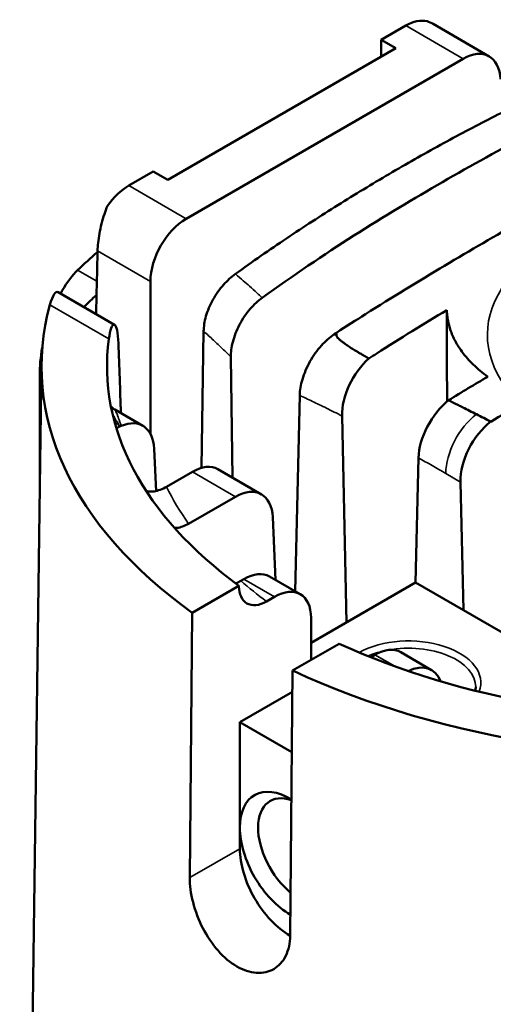
# Model space of a CAD drawing. Units: millimetres. Extents: x -2261 to 2301, y -4181 to 1165.
# Drawn here: x -399 to -381, y -3636 to -3597 of the extents above; entities that cross this region are included whole.
import ezdxf

# ---------------------------------------------------------------- set-up
doc = ezdxf.new("R2010")
doc.units = ezdxf.units.MM
doc.layers.add('Visible (ANSI)', color=7, linetype='Continuous', lineweight=50)
doc.layers.add('Visible Narrow (ANSI)', color=7, linetype='Continuous', lineweight=35)

msp = doc.modelspace()

# ---------------------------------------------------------------- linework, layer by layer
at = {"layer": 'Visible (ANSI)'}
for p, q in [((-385.003, -3598.2), (-384.055, -3597.653)), ((-380.824, -3598.842), (-382.994, -3597.589)), ((-385.003, -3598.2), (-384.438, -3598.527)), ((-385.003, -3598.853), (-385.003, -3598.2)), ((-384.438, -3598.527), (-393.276, -3603.63)), ((-381.835, -3598.934), (-392.57, -3605.132)), ((-394.79, -3603.851), (-393.842, -3603.303)), ((-393.842, -3603.303), (-393.276, -3603.63)), ((-393.948, -3613.468), (-393.948, -3607.56)), ((-395.338, -3609.241), (-397.527, -3607.978)), ((-391.965, -3614.782), (-391.888, -3609.49)), ((-390.764, -3615.162), (-390.831, -3610.485)), ((-398.171, -3610.738), (-398.635, -3645.194)), ((-398.241, -3611.174), (-398.241, -3615.957)), ((-388.336, -3619.564), (-388.162, -3611.975)), ((-395.335, -3612.523), (-394.244, -3613.153)), ((-386.345, -3620.768), (-386.524, -3612.774)), ((-395.142, -3613.181), (-395.266, -3613.253)), ((-393.731, -3615.679), (-393.805, -3614.041)), ((-383.671, -3619.224), (-383.56, -3614.392)), ((-393.322, -3615.513), (-392.325, -3614.937)), ((-391.336, -3614.832), (-389.648, -3615.807)), ((-381.819, -3620.293), (-381.93, -3615.33)), ((-390.658, -3615.9), (-392.471, -3616.946)), ((-389.099, -3619.124), (-389.209, -3616.695)), ((-390.443, -3619.158), (-390.327, -3619.091)), ((-388.14, -3619.677), (-389.338, -3618.986)), ((-387.726, -3621.565), (-383.671, -3619.224)), ((-383.671, -3619.224), (-381.819, -3620.293)), ((-392.326, -3620.391), (-390.519, -3619.348)), ((-390.518, -3619.379), (-390.519, -3619.348)), ((-389.45, -3619.956), (-389.14, -3619.776)), ((-392.423, -3630.653), (-392.326, -3620.391)), ((-379.075, -3621.877), (-381.819, -3620.293)), ((-387.726, -3622.226), (-387.726, -3620.593)), ((-388.437, -3622.636), (-386.63, -3621.593)), ((-383.053, -3622.614), (-384.251, -3621.922)), ((-385.251, -3622.022), (-385.411, -3622.114)), ((-388.437, -3622.636), (-388.534, -3632.899)), ((-388.444, -3623.457), (-390.483, -3624.634)), ((-388.467, -3625.799), (-390.483, -3624.634)), ((-390.483, -3624.634), (-390.483, -3628.717)), ((-390.483, -3628.717), (-390.483, -3629.533))]:
    msp.add_line(p, q, dxfattribs=at)
for centre, major_axis, ratio, start_param, end_param in [((-384.055, -3599.286), (1, 1.732), 0.57735, 0.161831, 0.785398), ((-381.798, -3600.589), (-0.96, -1.755), 0.59226, 2.368581, 3.913197), ((-394.79, -3605.484), (1, 1.732), 0.57735, 0.785398, 1.408965), ((-392.533, -3606.787), (-0.96, -1.755), 0.59226, 3.913197, 5.457814), ((-371.922, -3615.755), (-29, 0), 0.57735, 5.691938, 5.741574), ((-348.475, -3779.075), (28.74, 1466.663), 0.034936, 1.453458, 1.45514), ((-395.61, -3610.244), (-1.5, -2.598), 0.57735, 4.130448, 4.371257), ((-371.922, -3610.856), (-26.25, 0), 0.57735, 6.125149, 6.963629), ((-375.093, -3769.665), (5.143, -232.672), 0.022659, 3.947723, 3.968593), ((-371.922, -3609.858), (-14.823, 0), 0.57735, 6.246677, 6.259627), ((-371.922, -3610.856), (-23.711, 0), 0.57735, 6.205209, 6.952341), ((-385.11, -3611.958), (-0.96, -1.755), 0.59228, 4.153529, 5.483899), ((-382.146, -3613.576), (-1.038, -1.71), 0.562055, 4.143023, 5.510031), ((-395.024, -3612.754), (0.409, 0.39), 0.544429, 3.97454, 4.112994), ((-395.218, -3614.901), (-0.96, -1.755), 0.592259, 2.368583, 3.789112), ((-380.516, -3614.513), (0.96, 1.755), 0.59226, 0.915031, 2.342401), ((-392.362, -3616.549), (1.038, 1.71), 0.562044, 0.012422, 0.79782), ((-390.621, -3617.554), (-0.96, -1.755), 0.59226, 2.368581, 3.913197), ((-390.364, -3620.703), (1.038, 1.71), 0.562044, 0.012422, 0.79782), ((-389.14, -3621.409), (1, 1.732), 0.57735, 5.497787, 7.068583), ((-371.922, -3610.856), (-23.711, 0), 0.57735, 0.901641, 1.648773), ((-385.251, -3623.655), (1, 1.732), 0.57735, 0, 0.785398), ((-371.922, -3610.856), (26.25, 0), 0.57735, 4.031945, 4.870425), ((-384.027, -3624.361), (-0.96, -1.755), 0.59226, 2.675598, 3.838378), ((-388.539, -3629.839), (-1.375, 2.382), 0.57735, 5.469681, 7.068583), ((-388.185, -3629.635), (-1.125, 1.949), 0.57735, 5.686978, 8.428332), ((-388.539, -3629.839), (-1.375, 2.382), 0.57735, 0.785398, 2.362444), ((-388.539, -3630.656), (1.375, -2.382), 0.57735, 3.926991, 5.50006)]:
    msp.add_ellipse(centre, major_axis=major_axis, ratio=ratio, start_param=start_param, end_param=end_param, dxfattribs=at)
for points in [[(-383.229, -3597.483), (-383.145, -3597.512), (-383.066, -3597.548), (-382.994, -3597.589)], [(-390.658, -3607.272), (-390.327, -3607.034), (-389.666, -3606.566), (-388.673, -3605.888), (-387.68, -3605.235), (-386.686, -3604.603), (-385.693, -3603.991), (-384.699, -3603.399), (-383.705, -3602.825), (-382.712, -3602.27), (-381.72, -3601.736), (-380.729, -3601.222), (-379.74, -3600.731), (-378.753, -3600.265), (-378.096, -3599.972), (-377.769, -3599.831)], [(-385.483, -3610.545), (-385.527, -3610.52), (-385.613, -3610.471), (-385.732, -3610.402), (-385.843, -3610.337), (-385.945, -3610.276), (-386.039, -3610.219), (-386.125, -3610.165), (-386.204, -3610.114), (-386.277, -3610.067), (-386.344, -3610.023), (-386.405, -3609.981), (-386.46, -3609.941), (-386.511, -3609.904), (-386.556, -3609.869), (-386.597, -3609.836), (-386.634, -3609.804), (-386.666, -3609.774), (-386.694, -3609.744), (-386.719, -3609.713), (-386.736, -3609.684), (-386.741, -3609.665), (-386.741, -3609.656)], [(-395.187, -3609.963), (-395.156, -3610.863), (-395.125, -3611.763), (-395.093, -3612.663)], [(-398.241, -3611.174), (-398.241, -3610.869), (-398.208, -3610.505), (-398.141, -3610.127)], [(-382.396, -3612.162), (-382.141, -3612.005), (-381.634, -3611.697), (-381.129, -3611.398), (-380.877, -3611.251)], [(-379.6, -3612.309), (-379.992, -3612.535), (-380.38, -3612.765), (-380.755, -3612.993)], [(-395.142, -3613.181), (-395.238, -3613.038), (-395.33, -3612.889), (-395.406, -3612.742)], [(-380.755, -3612.993), (-380.941, -3612.896), (-381.128, -3612.8), (-381.316, -3612.705)], [(-390.646, -3619.253), (-390.577, -3619.228), (-390.507, -3619.195), (-390.443, -3619.158)], [(-381.343, -3623.267), (-381.343, -3623.316), (-381.347, -3623.365), (-381.358, -3623.415)]]:
    msp.add_open_spline(points, degree=3, dxfattribs=at)
for points, knots in [([(-375.622, -3600.114), (-378.015, -3601.144), (-380.411, -3602.431), (-384.846, -3604.991), (-387.238, -3606.47), (-389.615, -3608.192)], [-12.516382, -12.516382, -12.516382, -12.516382, -11.575763, -11.575763, -10.635143, -10.635143, -10.635143, -10.635143]), ([(-386.735, -3609.546), (-386.359, -3609.301), (-385.985, -3609.061), (-383.547, -3607.522), (-381.52, -3606.337), (-377.668, -3604.113), (-375.643, -3602.958), (-373.211, -3601.686), (-372.837, -3601.494), (-372.463, -3601.305)], [-20.688989, -20.688989, -20.688989, -20.688989, -20.541074, -20.541074, -19.723972, -19.723972, -18.90687, -18.90687, -18.758956, -18.758956, -18.758956, -18.758956]), ([(-395.998, -3606.376), (-395.993, -3606.18), (-395.969, -3605.949), (-395.88, -3605.455), (-395.812, -3605.192), (-395.699, -3604.849), (-395.659, -3604.741), (-395.616, -3604.635)], [0.6214724, 0.6214724, 0.6214724, 0.6214724, 0.6922214, 0.6922214, 0.7673886, 0.7673886, 0.8015884, 0.8015884, 0.8015884, 0.8015884]), ([(-397.434, -3608.032), (-397.412, -3607.992), (-397.391, -3607.953), (-397.183, -3607.591), (-396.974, -3607.318), (-396.771, -3607.124)], [0.3302193, 0.3302193, 0.3302193, 0.3302193, 0.3441232, 0.3441232, 0.4620953, 0.4620953, 0.4620953, 0.4620953]), ([(-391.888, -3609.49), (-391.885, -3609.309), (-391.855, -3609.113), (-391.735, -3608.696), (-391.644, -3608.479), (-391.41, -3608.061), (-391.272, -3607.866), (-390.973, -3607.529), (-390.817, -3607.388), (-390.658, -3607.272)], [0.000001, 0.000001, 0.000001, 0.000001, 0.0678502, 0.0678502, 0.1397534, 0.1397534, 0.2115906, 0.2115906, 0.2795061, 0.2795061, 0.2795061, 0.2795061]), ([(-397.845, -3608.471), (-397.844, -3608.468), (-397.843, -3608.465), (-397.794, -3608.288), (-397.736, -3608.142), (-397.625, -3607.979), (-397.572, -3607.952), (-397.527, -3607.978)], [0.3420013, 0.3420013, 0.3420013, 0.3420013, 0.3435912, 0.3435912, 0.4354915, 0.4354915, 0.5184711, 0.5184711, 0.5184711, 0.5184711]), ([(-389.615, -3608.192), (-389.777, -3608.31), (-389.934, -3608.455), (-390.237, -3608.804), (-390.378, -3609.01), (-390.612, -3609.451), (-390.702, -3609.682), (-390.809, -3610.111), (-390.833, -3610.305), (-390.831, -3610.485)], [0.000001, 0.000001, 0.000001, 0.000001, 0.0694688, 0.0694688, 0.1444278, 0.1444278, 0.2196188, 0.2196188, 0.2849434, 0.2849434, 0.2849434, 0.2849434]), ([(-385.483, -3610.545), (-385.381, -3610.479), (-385.279, -3610.414), (-384.262, -3609.762), (-383.353, -3609.206), (-382.458, -3608.671)], [-20.9148089, -20.9148089, -20.9148089, -20.9148089, -20.8744812, -20.8744812, -20.5108305, -20.5108305, -20.5108305, -20.5108305]), ([(-380.877, -3611.251), (-380.981, -3611.175), (-381.08, -3611.097), (-381.175, -3611.017), (-381.27, -3610.937), (-381.361, -3610.855), (-381.446, -3610.772), (-381.479, -3610.739), (-381.512, -3610.706), (-381.544, -3610.673), (-381.626, -3610.588), (-381.702, -3610.501), (-381.774, -3610.413), (-381.845, -3610.326), (-381.91, -3610.236), (-381.971, -3610.146), (-381.994, -3610.111), (-382.017, -3610.076), (-382.038, -3610.041), (-382.082, -3609.97), (-382.122, -3609.898), (-382.159, -3609.826), (-382.198, -3609.75), (-382.233, -3609.674), (-382.265, -3609.597), (-382.296, -3609.52), (-382.324, -3609.442), (-382.348, -3609.364), (-382.384, -3609.244), (-382.412, -3609.123), (-382.43, -3609.002), (-382.433, -3608.985), (-382.435, -3608.968), (-382.438, -3608.951), (-382.45, -3608.858), (-382.457, -3608.764), (-382.458, -3608.671)], [0, 0, 0, 0, 0.104499, 0.104499, 0.104499, 0.208989, 0.208989, 0.208989, 0.25, 0.25, 0.25, 0.355226, 0.355226, 0.355226, 0.459704, 0.459704, 0.459704, 0.5, 0.5, 0.5, 0.580569, 0.580569, 0.580569, 0.665285, 0.665285, 0.665285, 0.75, 0.75, 0.75, 0.880824, 0.880824, 0.880824, 0.899456, 0.899456, 0.899456, 1, 1, 1, 1]), ([(-395.187, -3609.963), (-395.194, -3609.755), (-395.214, -3609.575), (-395.27, -3609.323), (-395.307, -3609.255), (-395.385, -3609.22), (-395.43, -3609.267), (-395.506, -3609.47), (-395.537, -3609.62), (-395.56, -3609.79)], [-1.4079049, -1.4079049, -1.4079049, -1.4079049, -1.3311037, -1.3311037, -1.2520371, -1.2520371, -1.1597958, -1.1597958, -1.0720284, -1.0720284, -1.0720284, -1.0720284]), ([(-388.162, -3611.975), (-388.157, -3611.781), (-388.123, -3611.572), (-387.992, -3611.124), (-387.892, -3610.89), (-387.639, -3610.44), (-387.489, -3610.229), (-387.168, -3609.873), (-387.004, -3609.728), (-386.836, -3609.614)], [0.000001, 0.000001, 0.000001, 0.000001, 0.0720918, 0.0720918, 0.1495409, 0.1495409, 0.227172, 0.227172, 0.2984398, 0.2984398, 0.2984398, 0.2984398]), ([(-386.836, -3609.614), (-386.819, -3609.602), (-386.802, -3609.591), (-386.769, -3609.568), (-386.752, -3609.557), (-386.735, -3609.546)], [0, 0, 0, 0, 0.5, 0.5, 1, 1, 1, 1]), ([(-395.483, -3612.393), (-395.478, -3612.399), (-395.473, -3612.405), (-395.449, -3612.435), (-395.425, -3612.458), (-395.38, -3612.495), (-395.358, -3612.51), (-395.335, -3612.523)], [0.11858508, 0.11858508, 0.11858508, 0.11858508, 0.12111031, 0.12111031, 0.13137028, 0.13137028, 0.13949429, 0.13949429, 0.13949429, 0.13949429]), ([(-381.316, -3612.705), (-381.491, -3612.617), (-381.668, -3612.528), (-381.846, -3612.439), (-381.9, -3612.412), (-381.954, -3612.384), (-382.008, -3612.357), (-382.137, -3612.292), (-382.267, -3612.227), (-382.396, -3612.162)], [0.0000013, 0.0000013, 0.0000013, 0.0000013, 0.0703071, 0.0703071, 0.0703071, 0.091683, 0.091683, 0.091683, 0.1424281, 0.1424281, 0.1424281, 0.1424281]), ([(-394.113, -3615.676), (-394.02, -3615.702), (-393.91, -3615.708), (-393.662, -3615.672), (-393.478, -3615.603), (-393.322, -3615.513)], [0.1251911, 0.1251911, 0.1251911, 0.1251911, 0.1725134, 0.1725134, 0.2388482, 0.2388482, 0.2388482, 0.2388482]), ([(-392.471, -3616.946), (-392.616, -3617.03), (-392.788, -3617.091), (-392.953, -3617.109), (-392.983, -3617.111), (-393.012, -3617.11)], [0.6967127, 0.6967127, 0.6967127, 0.6967127, 0.75824828, 0.75824828, 0.7713331, 0.7713331, 0.7713331, 0.7713331]), ([(-389.45, -3619.956), (-389.583, -3620.032), (-389.738, -3620.086), (-389.982, -3620.111), (-390.114, -3620.086), (-390.3, -3619.979), (-390.388, -3619.879), (-390.485, -3619.666), (-390.514, -3619.521), (-390.518, -3619.379)], [0.6690791, 0.6690791, 0.6690791, 0.6690791, 0.7251701, 0.7251701, 0.7810238, 0.7810238, 0.8366273, 0.8366273, 0.8881575, 0.8881575, 0.8881575, 0.8881575]), ([(-388.534, -3632.899), (-388.537, -3633.182), (-388.594, -3633.459), (-388.816, -3633.911), (-388.982, -3634.087), (-389.356, -3634.304), (-389.59, -3634.359), (-390.091, -3634.324), (-390.357, -3634.234), (-390.846, -3633.951), (-391.101, -3633.741), (-391.559, -3633.222), (-391.763, -3632.914), (-392.078, -3632.299), (-392.212, -3631.951), (-392.386, -3631.27), (-392.426, -3630.937), (-392.423, -3630.653)], [-1.6584499, -1.6584499, -1.6584499, -1.6584499, -1.5549803, -1.5549803, -1.4511958, -1.4511958, -1.3474258, -1.3474258, -1.2436559, -1.2436559, -1.1398859, -1.1398859, -1.036116, -1.036116, -0.9323315, -0.9323315, -0.8288619, -0.8288619, -0.8288619, -0.8288619])]:
    msp.add_open_spline(points, degree=3, knots=knots, dxfattribs=at)
at = {"layer": 'Visible Narrow (ANSI)'}
for p, q in [((-381.835, -3598.934), (-384.055, -3597.653)), ((-394.79, -3603.851), (-392.57, -3605.132)), ((-395.998, -3606.376), (-393.948, -3607.56)), ((-396.771, -3607.124), (-396.026, -3607.554)), ((-395.56, -3609.79), (-397.845, -3608.471)), ((-398.241, -3611.174), (-398.177, -3611.211)), ((-392.325, -3614.937), (-390.658, -3615.9)), ((-382.501, -3615.001), (-381.93, -3615.33)), ((-389.14, -3619.776), (-390.327, -3619.091)), ((-384.475, -3622.469), (-385.251, -3622.022)), ((-392.423, -3630.653), (-390.483, -3629.533))]:
    msp.add_line(p, q, dxfattribs=at)
for centre, major_axis, ratio, start_param, end_param in [((-371.922, -3609.631), (-8.97, 0), 0.57735, 5.229874, 6.826539), ((-395.092, -3612.105), (-0.495, 0.069), 0.995146, 0.830132, 1.253181), ((-381.087, -3614.184), (-1, -1.732), 0.57735, 4.089932, 5.497787), ((-371.922, -3612.081), (-22.21, 0), 0.57735, 0.270954, 0.389189), ((-371.922, -3612.081), (-22.21, 0), 0.57735, 0.58466, 0.661263), ((-383.943, -3623.103), (2.8, 0), 0.57735, 6.066034, 8.610831), ((-383.943, -3623.267), (2.6, 0), 0.57735, 1.955038, 2.220924), ((-383.943, -3623.267), (2.6, 0), 0.57735, 0, 1.875699)]:
    msp.add_ellipse(centre, major_axis=major_axis, ratio=ratio, start_param=start_param, end_param=end_param, dxfattribs=at)
for points, knots in [([(-390.658, -3607.272), (-390.552, -3607.361), (-390.449, -3607.448), (-390.35, -3607.534), (-390.267, -3607.605), (-390.186, -3607.676), (-390.108, -3607.746), (-390.009, -3607.833), (-389.914, -3607.919), (-389.821, -3608.003), (-389.751, -3608.067), (-389.682, -3608.13), (-389.615, -3608.192)], [0, 0, 0, 0, 0.273233, 0.273233, 0.273233, 0.5, 0.5, 0.5, 0.78348, 0.78348, 0.78348, 1, 1, 1, 1]), ([(-386.836, -3609.614), (-386.821, -3609.621), (-386.789, -3609.635), (-386.757, -3609.649), (-386.741, -3609.656)], [0, 0, 0, 0, 0.5, 0.9999858, 0.9999858, 0.9999858, 0.9999858]), ([(-395.312, -3612.552), (-395.316, -3612.545), (-395.32, -3612.538), (-395.328, -3612.529), (-395.332, -3612.525), (-395.335, -3612.523), (-395.335, -3612.523), (-395.335, -3612.523)], [0, 0, 0, 0, 0.0724179, 0.0724179, 0.142834, 0.142834, 0.1436729, 0.1436729, 0.1436729, 0.1436729]), ([(-395.079, -3613.158), (-395.094, -3613.118), (-395.107, -3613.079), (-395.136, -3612.998), (-395.151, -3612.957), (-395.172, -3612.9), (-395.178, -3612.882), (-395.198, -3612.827), (-395.211, -3612.793), (-395.225, -3612.756), (-395.227, -3612.75), (-395.239, -3612.718), (-395.249, -3612.693), (-395.258, -3612.669), (-395.259, -3612.667), (-395.269, -3612.641), (-395.278, -3612.621), (-395.291, -3612.593), (-395.296, -3612.583), (-395.304, -3612.565), (-395.308, -3612.558), (-395.312, -3612.552)], [0.0000001, 0.0000001, 0.0000001, 0.0000001, 0.1183109, 0.1183109, 0.2637852, 0.2637852, 0.3333333, 0.3333333, 0.4849227, 0.4849227, 0.5145743, 0.5145743, 0.6513058, 0.6513058, 0.6666667, 0.6666667, 0.813245, 0.813245, 0.9108058, 0.9108058, 0.9999995, 0.9999995, 0.9999995, 0.9999995])]:
    msp.add_open_spline(points, degree=3, knots=knots, dxfattribs=at)
for points in [[(-391.888, -3609.49), (-391.755, -3609.607), (-391.501, -3609.839), (-391.15, -3610.172), (-390.934, -3610.383), (-390.831, -3610.485)], [(-388.162, -3611.975), (-388.005, -3612.047), (-387.676, -3612.202), (-387.135, -3612.465), (-386.734, -3612.667), (-386.524, -3612.774)], [(-383.56, -3614.392), (-383.385, -3614.492), (-383.034, -3614.693), (-382.679, -3614.897), (-382.501, -3615.001)]]:
    msp.add_open_spline(points, degree=3, dxfattribs=at)

doc.saveas('drawing.dxf')
